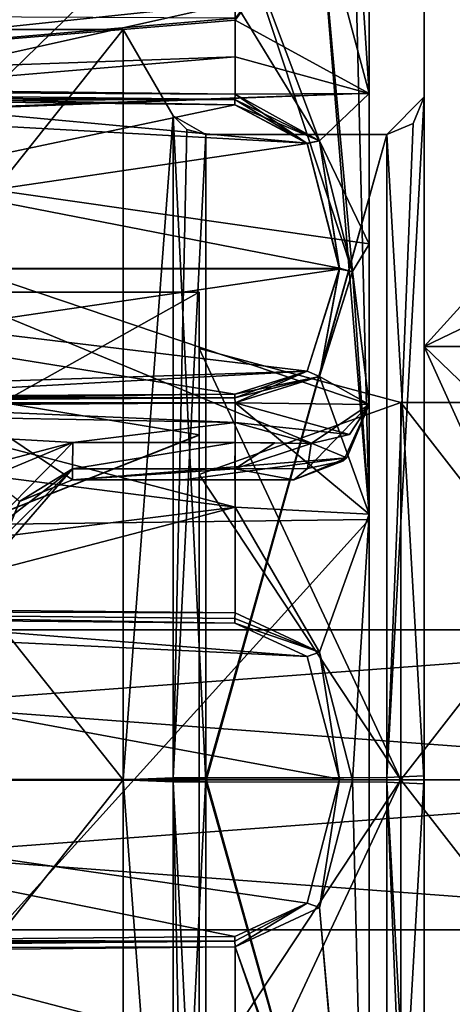
# Model space of a CAD drawing. Units: millimetres. Extents: x -29 to 58.5, y -14.2 to 14.2.
# Drawn here: x 48.7 to 51.6, y -1.5 to 5.1 of the extents above; entities that cross this region are included whole.
import ezdxf

# ---------------------------------------------------------------- set-up
doc = ezdxf.new("R2010")
doc.units = ezdxf.units.MM
doc.header["$LTSCALE"] = 65.185185
for name, color, linetype in [('1330', 7, 'CONTINUOUS'), ('1331', 7, 'CONTINUOUS'), ('1332', 7, 'CONTINUOUS'), ('1333', 7, 'CONTINUOUS'), ('1334', 7, 'CONTINUOUS'), ('1335', 7, 'CONTINUOUS'), ('1336', 7, 'CONTINUOUS'), ('1337', 7, 'CONTINUOUS'), ('1338', 7, 'CONTINUOUS'), ('1339', 7, 'CONTINUOUS'), ('1349', 7, 'CONTINUOUS'), ('1350', 7, 'CONTINUOUS'), ('1352', 7, 'CONTINUOUS'), ('1353', 7, 'CONTINUOUS'), ('1354', 7, 'CONTINUOUS'), ('1364', 7, 'CONTINUOUS'), ('1365', 7, 'CONTINUOUS'), ('1366', 7, 'CONTINUOUS'), ('1367', 7, 'CONTINUOUS'), ('1368', 7, 'CONTINUOUS'), ('1369', 7, 'CONTINUOUS'), ('1370', 7, 'CONTINUOUS'), ('1381', 7, 'CONTINUOUS'), ('1382', 7, 'CONTINUOUS'), ('15', 7, 'CONTINUOUS'), ('16', 7, 'CONTINUOUS'), ('17', 7, 'CONTINUOUS'), ('18', 7, 'CONTINUOUS'), ('19', 7, 'CONTINUOUS'), ('2', 7, 'CONTINUOUS'), ('20', 7, 'CONTINUOUS'), ('23', 7, 'CONTINUOUS'), ('3', 7, 'CONTINUOUS'), ('4', 7, 'CONTINUOUS'), ('5', 7, 'CONTINUOUS'), ('603', 7, 'CONTINUOUS'), ('604', 7, 'CONTINUOUS'), ('614', 7, 'CONTINUOUS'), ('615', 7, 'CONTINUOUS'), ('619', 7, 'CONTINUOUS'), ('620', 7, 'CONTINUOUS'), ('668', 7, 'CONTINUOUS'), ('669', 7, 'CONTINUOUS'), ('673', 7, 'CONTINUOUS'), ('674', 7, 'CONTINUOUS'), ('677', 7, 'CONTINUOUS'), ('678', 7, 'CONTINUOUS'), ('682', 7, 'CONTINUOUS'), ('683', 7, 'CONTINUOUS')]:
    doc.layers.add(name, color=color, linetype=linetype)

msp = doc.modelspace()

# ---------------------------------------------------------------- linework, layer by layer
at = {"layer": '1330', "linetype": 'Continuous'}
for points in [[(49.7209, 4.425), (49.7209, 0.0143, 4.425), (49.8124, 4.3335), (49.7209, 4.425)], [(49.8124, 4.3335), (49.7209, 0.0143, 4.425), (49.9374, 4.3), (49.8124, 4.3335)], [(49.9374, 4.3), (49.7209, 0.0143, 4.425), (49.9374, 0.0139, 4.3), (49.9374, 4.3)], [(49.7209, 0.0143, 4.425), (49.7209, -4.4249, 0.0287), (49.9374, 0.0139, 4.3), (49.7209, 0.0143, 4.425)], [(49.9374, 0.0139, 4.3), (49.7209, -4.4249, 0.0287), (49.9374, -4.2999, 0.0279), (49.9374, 0.0139, 4.3)]]:
    msp.add_3dface(points, dxfattribs=at)
at = {"layer": '1331', "linetype": 'Continuous'}
for points in [[(49.3889, 0, 5), (49.7209, 4.425), (49.3889, 5), (49.3889, 0, 5)], [(49.7209, 0.0143, 4.425), (49.7209, 4.425), (49.3889, 0, 5), (49.7209, 0.0143, 4.425)], [(49.7209, -4.4249, 0.0287), (49.7209, 0.0143, 4.425), (49.3889, 0, 5), (49.7209, -4.4249, 0.0287)], [(49.3889, -5), (49.7209, -4.4249, 0.0287), (49.3889, 0, 5), (49.3889, -5)]]:
    msp.add_3dface(points, dxfattribs=at)
at = {"layer": '1332', "linetype": 'Continuous'}
for points in [[(49.3889, 5), (49.7209, 4.425), (49.7209, 4.425, -0.0143), (49.3889, 5)], [(49.7209, 4.4249, -0.0287), (49.3889, 5), (49.7209, 4.425, -0.0143), (49.7209, 4.4249, -0.0287)], [(49.3889, 5), (49.7209, 4.4249, -0.0287), (49.3889, 0, -5), (49.3889, 5)], [(49.3889, 0, -5), (49.7209, 4.4249, -0.0287), (49.7209, -0.0143, -4.425), (49.3889, 0, -5)], [(49.7209, -4.425), (49.3889, -5), (49.3889, 0, -5), (49.7209, -4.425)], [(49.7209, -4.425), (49.3889, 0, -5), (49.7209, -0.0143, -4.425), (49.7209, -4.425)]]:
    msp.add_3dface(points, dxfattribs=at)
at = {"layer": '1333', "linetype": 'Continuous'}
for points in [[(49.7209, 4.425), (49.8124, 4.3335), (49.9374, 4.3, -0.0139), (49.7209, 4.425)], [(49.7209, 4.425, -0.0143), (49.7209, 4.425), (49.9374, 4.3, -0.0139), (49.7209, 4.425, -0.0143)], [(49.7209, 4.4249, -0.0287), (49.7209, 4.425, -0.0143), (49.9374, 4.2999, -0.0279), (49.7209, 4.4249, -0.0287)], [(49.9374, 4.2999, -0.0279), (49.7209, 4.425, -0.0143), (49.9374, 4.3, -0.0139), (49.9374, 4.2999, -0.0279)], [(49.7209, -0.0143, -4.425), (49.7209, 4.4249, -0.0287), (49.9374, -0.0139, -4.3), (49.7209, -0.0143, -4.425)], [(49.9374, -0.0139, -4.3), (49.7209, 4.4249, -0.0287), (49.9374, 4.2999, -0.0279), (49.9374, -0.0139, -4.3)], [(49.8124, 4.3335), (49.9374, 4.3), (49.9374, 4.3, -0.0139), (49.8124, 4.3335)], [(49.9374, -4.3), (49.7209, -0.0143, -4.425), (49.9374, -0.0139, -4.3), (49.9374, -4.3)], [(49.8124, -4.3335), (49.7209, -4.425), (49.7209, -0.0143, -4.425), (49.8124, -4.3335)], [(49.9374, -4.3), (49.8124, -4.3335), (49.7209, -0.0143, -4.425), (49.9374, -4.3)]]:
    msp.add_3dface(points, dxfattribs=at)
at = {"layer": '1334', "linetype": 'Continuous'}
for points in [[(49.9374, 4.3, -0.0139), (49.9374, 4.3), (51.1431, 4.3, -0.0151), (49.9374, 4.3, -0.0139)], [(51.1431, 4.3, -0.0151), (49.9374, 4.3), (51.1431, 4.3), (51.1431, 4.3, -0.0151)], [(49.9374, 4.2999, -0.0279), (49.9374, 4.3, -0.0139), (51.1431, 4.3, -0.0151), (49.9374, 4.2999, -0.0279)], [(51.1431, 4.2999, -0.0301), (49.9374, 4.2999, -0.0279), (51.1431, 4.3, -0.0151), (51.1431, 4.2999, -0.0301)], [(49.9374, -0.0139, -4.3), (49.9374, 4.2999, -0.0279), (51.1431, 4.2999, -0.0301), (49.9374, -0.0139, -4.3)], [(49.9374, -0.0139, -4.3), (51.1431, 4.2999, -0.0301), (51.1431, -0.0151, -4.3), (49.9374, -0.0139, -4.3)], [(49.9374, -4.3), (49.9374, -0.0139, -4.3), (51.1431, -4.3), (49.9374, -4.3)], [(51.1431, -4.3), (49.9374, -0.0139, -4.3), (51.1431, -0.0151, -4.3), (51.1431, -4.3)]]:
    msp.add_3dface(points, dxfattribs=at)
at = {"layer": '1335', "linetype": 'Continuous'}
for points in [[(51.1431, 4.3, -0.0151), (51.1431, 4.3), (51.3931, 4.55, -0.0159), (51.1431, 4.3, -0.0151)], [(51.3931, 4.5499, -0.0319), (51.1431, 4.3, -0.0151), (51.3931, 4.55, -0.0159), (51.3931, 4.5499, -0.0319)], [(51.3931, 4.55, -0.0159), (51.1431, 4.3), (51.3199, 4.3732), (51.3931, 4.55, -0.0159)], [(51.1431, 4.2999, -0.0301), (51.1431, 4.3, -0.0151), (51.3931, 4.5499, -0.0319), (51.1431, 4.2999, -0.0301)], [(51.3931, -0.0266, -4.5499), (51.1431, 4.2999, -0.0301), (51.3931, 4.5499, -0.0319), (51.3931, -0.0266, -4.5499)], [(51.3931, 4.55), (51.3931, 4.55, -0.0159), (51.3199, 4.3732), (51.3931, 4.55)], [(51.1431, -0.0151, -4.3), (51.1431, 4.2999, -0.0301), (51.3931, -0.0266, -4.5499), (51.1431, -0.0151, -4.3)], [(51.1431, -4.3), (51.1431, -0.0151, -4.3), (51.3199, -4.3732), (51.1431, -4.3)], [(51.3199, -4.3732), (51.1431, -0.0151, -4.3), (51.3931, -4.55), (51.3199, -4.3732)], [(51.3931, -4.55), (51.1431, -0.0151, -4.3), (51.3931, -0.0266, -4.5499), (51.3931, -4.55)]]:
    msp.add_3dface(points, dxfattribs=at)
at = {"layer": '1336', "linetype": 'Continuous'}
for points in [[(51.3931, 4.55), (51.3199, 4.3732), (51.1431, 0.0151, 4.3), (51.3931, 4.55)], [(51.3931, 4.55), (51.1431, 0.0151, 4.3), (51.3931, 0.0266, 4.5499), (51.3931, 4.55)], [(51.3199, 4.3732), (51.1431, 4.3), (51.1431, 0.0151, 4.3), (51.3199, 4.3732)], [(51.1431, 0.0151, 4.3), (51.1431, -4.2999, 0.0301), (51.3931, 0.0266, 4.5499), (51.1431, 0.0151, 4.3)], [(51.3931, 0.0266, 4.5499), (51.1431, -4.2999, 0.0301), (51.3931, -4.5499, 0.0319), (51.3931, 0.0266, 4.5499)]]:
    msp.add_3dface(points, dxfattribs=at)
at = {"layer": '1337', "linetype": 'Continuous'}
for points in [[(49.9374, 4.3), (49.9374, 0.0139, 4.3), (51.1431, 4.3), (49.9374, 4.3)], [(51.1431, 4.3), (49.9374, 0.0139, 4.3), (51.1431, 0.0151, 4.3), (51.1431, 4.3)], [(49.9374, 0.0139, 4.3), (51.1431, -4.2999, 0.0301), (51.1431, 0.0151, 4.3), (49.9374, 0.0139, 4.3)], [(49.9374, 0.0139, 4.3), (49.9374, -4.2999, 0.0279), (51.1431, -4.2999, 0.0301), (49.9374, 0.0139, 4.3)]]:
    msp.add_3dface(points, dxfattribs=at)
at = {"layer": '1338', "linetype": 'Continuous'}
for points in [[(51.3931, 4.5499, -0.0319), (51.3931, 4.55, -0.0159), (51.3931, 5.7735), (51.3931, 4.5499, -0.0319)], [(51.3931, 2.8868, -5), (51.3931, 4.5499, -0.0319), (51.3931, 5.7735), (51.3931, 2.8868, -5)], [(51.3931, 4.55, -0.0159), (51.3931, 4.55), (51.3931, 5.7735), (51.3931, 4.55, -0.0159)], [(51.3931, 5.7735), (51.3931, 4.55), (51.3931, 2.8868, 5), (51.3931, 5.7735)], [(51.3931, 4.55), (51.3931, 0.0266, 4.5499), (51.3931, 2.8868, 5), (51.3931, 4.55)], [(51.3931, -0.0266, -4.5499), (51.3931, 4.5499, -0.0319), (51.3931, 2.8868, -5), (51.3931, -0.0266, -4.5499)], [(51.3931, -0.0266, -4.5499), (51.3931, 2.8868, -5), (51.3931, -2.8868, -5), (51.3931, -0.0266, -4.5499)], [(51.3931, 2.8868, 5), (51.3931, 0.0266, 4.5499), (51.3931, -2.8868, 5), (51.3931, 2.8868, 5)], [(51.3931, 0.0266, 4.5499), (51.3931, -4.5499, 0.0319), (51.3931, -2.8868, 5), (51.3931, 0.0266, 4.5499)], [(51.3931, -4.55), (51.3931, -0.0266, -4.5499), (51.3931, -2.8868, -5), (51.3931, -4.55)]]:
    msp.add_3dface(points, dxfattribs=at)
at = {"layer": '1339', "linetype": 'Continuous'}
for points in [[(51.3931, 2.8868, -5), (51.3931, 5.7735), (54.0063, 2.8868, -5), (51.3931, 2.8868, -5)], [(51.3931, 5.7735), (54.0063, 5.7735), (54.3931, 4.3301, -2.5), (51.3931, 5.7735)], [(54.0063, 2.8868, -5), (51.3931, 5.7735), (54.3931, 4.3301, -2.5), (54.0063, 2.8868, -5)]]:
    msp.add_3dface(points, dxfattribs=at)
at = {"layer": '1349', "linetype": 'Continuous'}
for points in [[(51.3931, 2.8868, 5), (51.3931, -2.8868, 5), (54.0063, 2.8868, 5), (51.3931, 2.8868, 5)], [(51.3931, -2.8868, 5), (54.3931, 0, 5), (54.0063, 2.8868, 5), (51.3931, -2.8868, 5)], [(51.3931, -2.8868, 5), (54.0063, -2.8868, 5), (54.3931, 0, 5), (51.3931, -2.8868, 5)]]:
    msp.add_3dface(points, dxfattribs=at)
at = {"layer": '1350', "linetype": 'Continuous'}
for points in [[(51.3931, 5.7735), (51.3931, 2.8868, 5), (54.0063, 5.7735), (51.3931, 5.7735)], [(54.0063, 5.7735), (51.3931, 2.8868, 5), (54.3931, 4.3301, 2.5), (54.0063, 5.7735)], [(51.3931, 2.8868, 5), (54.0063, 2.8868, 5), (54.3931, 4.3301, 2.5), (51.3931, 2.8868, 5)]]:
    msp.add_3dface(points, dxfattribs=at)
at = {"layer": '1352', "linetype": 'Continuous'}
for points in [[(51.3931, -2.8868, -5), (51.3931, 2.8868, -5), (54.0063, -2.8868, -5), (51.3931, -2.8868, -5)], [(51.3931, 2.8868, -5), (54.0063, 2.8868, -5), (54.3931, 0, -5), (51.3931, 2.8868, -5)], [(51.3931, 2.8868, -5), (54.3931, 0, -5), (54.0063, -2.8868, -5), (51.3931, 2.8868, -5)]]:
    msp.add_3dface(points, dxfattribs=at)
at = {"layer": '1353', "linetype": 'Continuous'}
for points in [[(49.3889, 5), (49.3889, 0, -5), (45.4127, 5), (49.3889, 5)], [(45.4127, 5), (49.3889, 0, -5), (45.4127, 0, -5), (45.4127, 5)], [(49.3889, 0, -5), (49.3889, -5), (45.4127, 0, -5), (49.3889, 0, -5)], [(45.4127, 0, -5), (49.3889, -5), (45.4127, -5), (45.4127, 0, -5)]]:
    msp.add_3dface(points, dxfattribs=at)
at = {"layer": '1354', "linetype": 'Continuous'}
for points in [[(49.3889, 0, 5), (49.3889, 5), (45.4127, 0, 5), (49.3889, 0, 5)], [(49.3889, 5), (45.4127, 5), (45.4127, 0, 5), (49.3889, 5)], [(49.3889, -5), (49.3889, 0, 5), (45.4127, -5), (49.3889, -5)], [(45.4127, -5), (49.3889, 0, 5), (45.4127, 0, 5), (45.4127, -5)]]:
    msp.add_3dface(points, dxfattribs=at)
at = {"layer": '1364', "linetype": 'Continuous'}
for points in [[(44.0945, 0, 3.25), (44.0945, 3.25), (49.8931, 2.2984, 2.2975), (44.0945, 0, 3.25)], [(49.8931, 2.2984, 2.2975), (44.0945, 3.25), (49.8931, 3.25), (49.8931, 2.2984, 2.2975)], [(49.8931, -0.005, 3.25), (44.0945, 0, 3.25), (49.8931, 2.2984, 2.2975), (49.8931, -0.005, 3.25)], [(44.0945, -3.25), (44.0945, 0, 3.25), (49.8931, -3.25), (44.0945, -3.25)], [(49.8931, -3.25), (44.0945, 0, 3.25), (49.8931, -2.2971, 2.2988), (49.8931, -3.25)], [(49.8931, -2.2971, 2.2988), (44.0945, 0, 3.25), (49.8931, -0.005, 3.25), (49.8931, -2.2971, 2.2988)]]:
    msp.add_3dface(points, dxfattribs=at)
at = {"layer": '1365', "linetype": 'Continuous'}
for points in [[(44.0945, 3.25), (44.0945, 0, -3.25), (49.8931, 3.25), (44.0945, 3.25)], [(49.8931, 3.25), (44.0945, 0, -3.25), (49.8931, 2.2971, -2.2988), (49.8931, 3.25)], [(49.8931, 2.2971, -2.2988), (44.0945, 0, -3.25), (49.8931, 0.005, -3.25), (49.8931, 2.2971, -2.2988)], [(49.8931, 0.005, -3.25), (44.0945, 0, -3.25), (49.8931, -2.2984, -2.2975), (49.8931, 0.005, -3.25)], [(44.0945, 0, -3.25), (44.0945, -3.25), (49.8931, -2.2984, -2.2975), (44.0945, 0, -3.25)]]:
    msp.add_3dface(points, dxfattribs=at)
at = {"layer": '1366', "linetype": 'Continuous'}
for points in [[(49.8931, 2.2984, 2.2975), (49.8931, 3.25), (49.8931, 2.875), (49.8931, 2.2984, 2.2975)], [(49.8931, 3.25), (49.8931, 2.2971, -2.2988), (49.8931, 2.875), (49.8931, 3.25)], [(49.8931, 0.0034, 2.875), (49.8931, 2.2984, 2.2975), (49.8931, 2.875), (49.8931, 0.0034, 2.875)], [(49.8931, 2.875), (49.8931, 2.2971, -2.2988), (49.8931, 2.0335, -2.0322), (49.8931, 2.875)], [(49.8931, -0.005, 3.25), (49.8931, 2.2984, 2.2975), (49.8931, 0.0034, 2.875), (49.8931, -0.005, 3.25)], [(49.8931, 2.2971, -2.2988), (49.8931, 0.005, -3.25), (49.8931, 2.0335, -2.0322), (49.8931, 2.2971, -2.2988)], [(49.8931, 2.0335, -2.0322), (49.8931, 0.005, -3.25), (49.8931, -0.0034, -2.875), (49.8931, 2.0335, -2.0322)], [(49.8931, 0.005, -3.25), (49.8931, -2.2984, -2.2975), (49.8931, -0.0034, -2.875), (49.8931, 0.005, -3.25)], [(49.8931, -2.0335, 2.0322), (49.8931, -0.005, 3.25), (49.8931, 0.0034, 2.875), (49.8931, -2.0335, 2.0322)], [(49.8931, -2.2984, -2.2975), (49.8931, -2.875), (49.8931, -0.0034, -2.875), (49.8931, -2.2984, -2.2975)], [(49.8931, -2.2971, 2.2988), (49.8931, -0.005, 3.25), (49.8931, -2.0335, 2.0322), (49.8931, -2.2971, 2.2988)]]:
    msp.add_3dface(points, dxfattribs=at)
at = {"layer": '1367', "linetype": 'Continuous'}
for points in [[(49.8931, 0.0034, 2.875), (49.8931, 2.875), (51.2366, 0, 2.515), (49.8931, 0.0034, 2.875)], [(51.2366, 0, 2.515), (49.8931, 2.875), (51.2366, 2.515), (51.2366, 0, 2.515)], [(49.8931, -2.0335, 2.0322), (49.8931, 0.0034, 2.875), (51.2366, 0, 2.515), (49.8931, -2.0335, 2.0322)], [(51.2366, -2.515), (49.8931, -2.0335, 2.0322), (51.2366, 0, 2.515), (51.2366, -2.515)]]:
    msp.add_3dface(points, dxfattribs=at)
at = {"layer": '1368', "linetype": 'Continuous'}
for points in [[(49.8931, 2.875), (49.8931, 2.0335, -2.0322), (51.2366, 2.515), (49.8931, 2.875)], [(51.2366, 2.515), (49.8931, 2.0335, -2.0322), (51.2366, 0, -2.515), (51.2366, 2.515)], [(49.8931, 2.0335, -2.0322), (49.8931, -0.0034, -2.875), (51.2366, 0, -2.515), (49.8931, 2.0335, -2.0322)], [(49.8931, -0.0034, -2.875), (49.8931, -2.875), (51.2366, 0, -2.515), (49.8931, -0.0034, -2.875)], [(49.8931, -2.875), (51.2366, -2.515), (51.2366, 0, -2.515), (49.8931, -2.875)]]:
    msp.add_3dface(points, dxfattribs=at)
at = {"layer": '1369', "linetype": 'Continuous'}
for points in [[(51.2366, 2.515), (51.2366, 0, -2.515), (53.1931, 2.515), (51.2366, 2.515)], [(53.1931, 2.515), (51.2366, 0, -2.515), (53.1931, 0, -2.515), (53.1931, 2.515)], [(51.2366, 0, -2.515), (51.2366, -2.515), (53.1931, 0, -2.515), (51.2366, 0, -2.515)], [(53.1931, 0, -2.515), (51.2366, -2.515), (53.1931, -2.515), (53.1931, 0, -2.515)]]:
    msp.add_3dface(points, dxfattribs=at)
at = {"layer": '1370', "linetype": 'Continuous'}
for points in [[(51.2366, 0, 2.515), (51.2366, 2.515), (53.1931, 0, 2.515), (51.2366, 0, 2.515)], [(51.2366, 2.515), (53.1931, 2.515), (53.1931, 0, 2.515), (51.2366, 2.515)], [(51.2366, -2.515), (51.2366, 0, 2.515), (53.1931, -2.515), (51.2366, -2.515)], [(53.1931, -2.515), (51.2366, 0, 2.515), (53.1931, 0, 2.515), (53.1931, -2.515)]]:
    msp.add_3dface(points, dxfattribs=at)
at = {"layer": '1381', "color": 9, "linetype": 'Continuous', "true_color": 0xc9c9c9}
for points in [[(54.5819, -0.0022, 1), (54.5819, 1), (41.2127, 0, 1), (54.5819, -0.0022, 1)], [(41.2127, 0, 1), (54.5819, 1), (41.2127, 1), (41.2127, 0, 1)], [(41.2127, -1), (54.5819, -0.0022, 1), (41.2127, 0, 1), (41.2127, -1)], [(54.5819, -1), (54.5819, -0.0022, 1), (41.2127, -1), (54.5819, -1)]]:
    msp.add_3dface(points, dxfattribs=at)
at = {"layer": '1382', "color": 9, "linetype": 'Continuous', "true_color": 0xc9c9c9}
for points in [[(54.5819, 1), (54.5819, 0.0022, -1), (41.2127, 1), (54.5819, 1)], [(41.2127, 1), (54.5819, 0.0022, -1), (41.2127, 0, -1), (41.2127, 1)], [(54.5819, 0.0022, -1), (54.5819, -1), (41.2127, 0, -1), (54.5819, 0.0022, -1)], [(54.5819, -1), (41.2127, -1), (41.2127, 0, -1), (54.5819, -1)]]:
    msp.add_3dface(points, dxfattribs=at)
at = {"layer": '15', "linetype": 'Continuous'}
for points in [[(49.0517, 2.2482, 9.0517), (48.5623, 2.0441, 9.1043), (48.3517, 1.5328, 9.206), (49.0517, 2.2482, 9.0517)], [(49.0517, 2.2482, 9.0517), (48.3517, 1.5328, 9.206), (49.0514, 2.0727, 9.0118), (49.0517, 2.2482, 9.0517)], [(48.3517, 1.5328, 9.206), (48.4944, 1.5227, 9.1453), (49.0514, 2.0727, 9.0118), (48.3517, 1.5328, 9.206)], [(48.4944, 1.5227, 9.1453), (48.55, 1.5, 9.0088), (49.0514, 2.0727, 9.0118), (48.4944, 1.5227, 9.1453)], [(49.0514, 2.0727, 9.0118), (48.55, 1.5, 9.0088), (48.6995, 1.8566, 8.9094), (49.0514, 2.0727, 9.0118)], [(49.05, 2, 8.8576), (49.0514, 2.0727, 9.0118), (48.6995, 1.8566, 8.9094), (49.05, 2, 8.8576)]]:
    msp.add_3dface(points, dxfattribs=at)
at = {"layer": '16', "linetype": 'Continuous'}
for points in [[(50.1329, 2.2482, 9.0419), (49.0517, 2.2482, 9.0517), (49.0514, 2.0727, 9.0118), (50.1329, 2.2482, 9.0419)], [(50.1329, 2.2482, 9.0419), (49.0514, 2.0727, 9.0118), (50.1325, 2.0727, 9.0021), (50.1329, 2.2482, 9.0419)], [(49.0514, 2.0727, 9.0118), (49.05, 2, 8.8576), (50.1325, 2.0727, 9.0021), (49.0514, 2.0727, 9.0118)], [(50.1325, 2.0727, 9.0021), (49.05, 2, 8.8576), (50.1311, 2, 8.8478), (50.1325, 2.0727, 9.0021)]]:
    msp.add_3dface(points, dxfattribs=at)
at = {"layer": '17', "linetype": 'Continuous'}
for points in [[(50.3979, 2.2462, 8.9988), (50.1329, 2.2482, 9.0419), (50.1325, 2.0727, 9.0021), (50.3979, 2.2462, 8.9988)], [(50.6393, 2.2402, 8.8776), (50.3979, 2.2462, 8.9988), (50.1325, 2.0727, 9.0021), (50.6393, 2.2402, 8.8776)], [(50.6393, 2.2402, 8.8776), (50.1325, 2.0727, 9.0021), (50.6154, 2.0736, 8.8443), (50.6393, 2.2402, 8.8776)], [(50.1325, 2.0727, 9.0021), (50.1311, 2, 8.8478), (50.525, 2, 8.7184), (50.1325, 2.0727, 9.0021)], [(50.6154, 2.0736, 8.8443), (50.1325, 2.0727, 9.0021), (50.525, 2, 8.7184), (50.6154, 2.0736, 8.8443)], [(50.525, 2, 8.7184), (50.1311, 2, 8.8478), (50.3371, 2, 8.8139), (50.525, 2, 8.7184)]]:
    msp.add_3dface(points, dxfattribs=at)
at = {"layer": '18', "linetype": 'Continuous'}
for points in [[(51.025, 2.5, 8.0374), (50.6393, 2.2402, 8.8776), (50.6154, 2.0736, 8.8443), (51.025, 2.5, 8.0374)], [(51.025, 2.5, 8.0374), (50.6154, 2.0736, 8.8443), (50.8551, 2.1245, 8.4813), (51.025, 2.5, 8.0374)], [(51.025, 2.5, 8.0374), (50.8946, 2.302, 8.5805), (50.6393, 2.2402, 8.8776), (51.025, 2.5, 8.0374)], [(50.6154, 2.0736, 8.8443), (50.525, 2, 8.7184), (50.8551, 2.1245, 8.4813), (50.6154, 2.0736, 8.8443)]]:
    msp.add_3dface(points, dxfattribs=at)
at = {"layer": '19', "linetype": 'Continuous'}
for points in [[(51.025, 2.5, 8.0194), (51.025, 2.5, 8.0374), (50.8551, 2.1245, 8.4813), (51.025, 2.5, 8.0194)], [(51.025, 2.5, 8.0194), (50.8551, 2.1245, 8.4813), (50.8777, 2.1456, 8.1107), (51.025, 2.5, 8.0194)], [(50.8551, 2.1245, 8.4813), (50.525, 2, 8.7184), (50.8777, 2.1456, 8.1107), (50.8551, 2.1245, 8.4813)], [(50.8777, 2.1456, 8.1107), (50.525, 2, 8.7184), (50.525, 2, 8.1224), (50.8777, 2.1456, 8.1107)]]:
    msp.add_3dface(points, dxfattribs=at)
at = {"layer": '2', "linetype": 'Continuous'}
for points in [[(50.1329, 5.1764, -7.747), (44.9509, 4.632, -8.1357), (44.9509, 5.7441, -7.3933), (50.1329, 5.1764, -7.747)], [(47.5413, 4.6002, -8.1284), (44.9509, 4.632, -8.1357), (50.1329, 5.1764, -7.747), (47.5413, 4.6002, -8.1284)], [(50.1329, 4.5683, -8.1212), (47.5413, 4.6002, -8.1284), (50.1329, 5.1764, -7.747), (50.1329, 4.5683, -8.1212)], [(47.5413, 2.4949, -9.0005), (50.1329, 1.8177, -9.1382), (44.9509, 2.4776, -9.0287), (47.5413, 2.4949, -9.0005)], [(50.1329, 2.5121, -8.9722), (50.1329, 1.8177, -9.1382), (47.5413, 2.4949, -9.0005), (50.1329, 2.5121, -8.9722)], [(50.1329, 1.8177, -9.1382), (44.9509, 1.166, -9.289), (44.9509, 2.4776, -9.0287), (50.1329, 1.8177, -9.1382)], [(47.5413, 1.1394, -9.2701), (44.9509, 1.166, -9.289), (50.1329, 1.8177, -9.1382), (47.5413, 1.1394, -9.2701)], [(50.1329, 1.1127, -9.2511), (47.5413, 1.1394, -9.2701), (50.1329, 1.8177, -9.1382), (50.1329, 1.1127, -9.2511)], [(50.1329, -1.1127, -9.2511), (50.1329, -1.8177, -9.1382), (47.5413, -1.1394, -9.2701), (50.1329, -1.1127, -9.2511)], [(47.5413, -1.1394, -9.2701), (50.1329, -1.8177, -9.1382), (44.9509, -1.166, -9.289), (47.5413, -1.1394, -9.2701)], [(50.1329, -1.8177, -9.1382), (44.9509, -2.4776, -9.0287), (44.9509, -1.166, -9.289), (50.1329, -1.8177, -9.1382)]]:
    msp.add_3dface(points, dxfattribs=at)
at = {"layer": '20', "linetype": 'Continuous'}
for points in [[(51.025, 4.575, 7.0448), (51.025, 3.5709, 7.6032), (45.5151, 4.3651, 6.7217), (51.025, 4.575, 7.0448)], [(51.025, 3.5709, 7.6032), (51.025, 2.5, 8.0194), (45.5151, 4.3651, 6.7217), (51.025, 3.5709, 7.6032)], [(51.025, 2.5, 8.0194), (50.8777, 2.1456, 8.1107), (45.5151, 4.3651, 6.7217), (51.025, 2.5, 8.0194)], [(50.8777, 2.1456, 8.1107), (49.05, 2, 8.0162), (45.5151, 4.3651, 6.7217), (50.8777, 2.1456, 8.1107)], [(49.05, 2, 8.0162), (48.6984, 1.8555, 8.0256), (45.5151, 4.3651, 6.7217), (49.05, 2, 8.0162)], [(49.05, 2, 8.0162), (50.8777, 2.1456, 8.1107), (49.7875, 2, 8.0693), (49.05, 2, 8.0162)], [(50.525, 2, 8.1224), (49.7875, 2, 8.0693), (50.8777, 2.1456, 8.1107), (50.525, 2, 8.1224)]]:
    msp.add_3dface(points, dxfattribs=at)
at = {"layer": '23', "linetype": 'Continuous'}
for points in [[(51.025, 8.2176, 1.74), (51.025, 4.575, 7.0448), (45.5151, 4.3783, 6.7131), (51.025, 8.2176, 1.74)], [(51.025, 8.2176, 1.74), (45.5151, 4.3783, 6.7131), (45.5151, 7.842, 1.6548), (51.025, 8.2176, 1.74)], [(51.025, 1.7343, -8.2187), (51.025, 7.0456, -4.5734), (45.5151, 1.6625, -7.8404), (51.025, 1.7343, -8.2187)], [(51.025, 7.0456, -4.5734), (45.5151, 6.7174, -4.3717), (45.5151, 1.6625, -7.8404), (51.025, 7.0456, -4.5734)], [(51.025, 4.575, 7.0448), (45.5151, 4.3651, 6.7217), (45.5151, 4.3783, 6.7131), (51.025, 4.575, 7.0448)], [(51.025, -4.575, -7.0448), (51.025, 1.7343, -8.2187), (45.5151, -4.3651, -6.7217), (51.025, -4.575, -7.0448)], [(45.5151, -4.3651, -6.7217), (51.025, 1.7343, -8.2187), (45.5151, 1.6625, -7.8404), (45.5151, -4.3651, -6.7217)]]:
    msp.add_3dface(points, dxfattribs=at)
at = {"layer": '3', "linetype": 'Continuous'}
for points in [[(50.1329, 5.0745, 7.8141), (40.65, 5.1196, 7.8835), (44.9509, 4.632, 8.1357), (50.1329, 5.0745, 7.8141)], [(50.1329, 5.0622, 7.8221), (50.1329, 5.0745, 7.8141), (44.9509, 4.632, 8.1357), (50.1329, 5.0622, 7.8221)], [(50.1329, 4.8174, 7.9752), (50.1329, 5.0622, 7.8221), (44.9509, 4.632, 8.1357), (50.1329, 4.8174, 7.9752)], [(47.5413, 4.6002, 8.1284), (50.1329, 4.8174, 7.9752), (44.9509, 4.632, 8.1357), (47.5413, 4.6002, 8.1284)], [(50.1329, 4.5683, 8.1212), (50.1329, 4.8174, 7.9752), (47.5413, 4.6002, 8.1284), (50.1329, 4.5683, 8.1212)], [(47.5413, 2.4949, 9.0005), (44.9509, 2.4776, 9.0287), (50.1329, 2.3804, 9.008), (47.5413, 2.4949, 9.0005)], [(50.1329, 2.5121, 8.9722), (47.5413, 2.4949, 9.0005), (50.1329, 2.3804, 9.008), (50.1329, 2.5121, 8.9722)], [(50.1329, 2.3804, 9.008), (44.9509, 2.4776, 9.0287), (49.0517, 2.2482, 9.0517), (50.1329, 2.3804, 9.008)], [(49.0517, 2.2482, 9.0517), (44.9509, 2.4776, 9.0287), (44.9509, 1.1661, 9.2892), (49.0517, 2.2482, 9.0517)], [(50.1329, 2.2482, 9.0419), (50.1329, 2.3804, 9.008), (49.0517, 2.2482, 9.0517), (50.1329, 2.2482, 9.0419)], [(48.5623, 2.0441, 9.1043), (49.0517, 2.2482, 9.0517), (44.9509, 1.1661, 9.2892), (48.5623, 2.0441, 9.1043)]]:
    msp.add_3dface(points, dxfattribs=at)
at = {"layer": '4', "linetype": 'Continuous'}
for points in [[(51.025, 4.5732, 7.0666), (51.025, 8.2277, 1.7751), (50.9153, 6.2573, 6.2555), (51.025, 4.5732, 7.0666)], [(51.025, 7.0654, -4.5746), (51.025, 1.7694, -8.229), (50.9153, 6.2555, -6.2573), (51.025, 7.0654, -4.5746)], [(50.9153, 6.2555, -6.2573), (51.025, 1.7694, -8.229), (50.6948, 5.8154, -7.0175), (50.9153, 6.2555, -6.2573)], [(50.6949, 5.8154, 7.0173), (51.025, 4.5732, 7.0666), (50.9153, 6.2573, 6.2555), (50.6949, 5.8154, 7.0173)], [(50.1329, 5.7544, -7.3279), (50.6948, 5.8154, -7.0175), (50.9153, 3.3847, -8.1748), (50.1329, 5.7544, -7.3279)], [(50.1329, 5.0745, 7.8141), (50.1329, 5.0622, 7.8221), (50.6949, 5.8154, 7.0173), (50.1329, 5.0745, 7.8141)], [(50.1329, 5.0622, 7.8221), (51.025, 4.5732, 7.0666), (50.6949, 5.8154, 7.0173), (50.1329, 5.0622, 7.8221)], [(50.6948, 5.8154, -7.0175), (51.025, 1.7694, -8.229), (50.9153, 3.3847, -8.1748), (50.6948, 5.8154, -7.0175)], [(50.1329, 5.1764, -7.747), (50.1329, 5.7544, -7.3279), (50.6949, 4.2577, -8.0582), (50.1329, 5.1764, -7.747)], [(50.6949, 4.2577, -8.0582), (50.1329, 5.7544, -7.3279), (50.9153, 3.3847, -8.1748), (50.6949, 4.2577, -8.0582)], [(50.1329, 4.5683, -8.1212), (50.1329, 5.1764, -7.747), (50.6949, 4.2577, -8.0582), (50.1329, 4.5683, -8.1212)], [(50.1329, 5.0622, 7.8221), (50.1329, 4.8174, 7.9752), (51.025, 4.5732, 7.0666), (50.1329, 5.0622, 7.8221)], [(50.1329, 4.8174, 7.9752), (50.1329, 4.5683, 8.1212), (51.025, 4.5732, 7.0666), (50.1329, 4.8174, 7.9752)], [(51.025, 4.5732, 7.0666), (50.1329, 4.5683, 8.1212), (50.6948, 4.2579, 8.0582), (51.025, 4.5732, 7.0666)], [(51.025, 3.5698, 7.6228), (51.025, 4.5732, 7.0666), (50.6948, 4.2579, 8.0582), (51.025, 3.5698, 7.6228)], [(50.9153, 3.3871, 8.1738), (51.025, 3.5698, 7.6228), (50.6948, 4.2579, 8.0582), (50.9153, 3.3871, 8.1738)], [(51.025, 2.5, 8.0374), (51.025, 3.5698, 7.6228), (50.9153, 3.3871, 8.1738), (51.025, 2.5, 8.0374)], [(50.9153, 3.3847, -8.1748), (51.025, 1.7694, -8.229), (50.6948, 2.6872, -8.7088), (50.9153, 3.3847, -8.1748)], [(50.6949, 2.6874, 8.7086), (51.025, 2.5, 8.0374), (50.9153, 3.3871, 8.1738), (50.6949, 2.6874, 8.7086)], [(50.1329, 2.5121, 8.9722), (51.025, 2.5, 8.0374), (50.6949, 2.6874, 8.7086), (50.1329, 2.5121, 8.9722)], [(51.025, 1.7694, -8.229), (50.1329, 2.5121, -8.9722), (50.6948, 2.6872, -8.7088), (51.025, 1.7694, -8.229)], [(50.1329, 1.8177, -9.1382), (50.1329, 2.5121, -8.9722), (51.025, 1.7694, -8.229), (50.1329, 1.8177, -9.1382)], [(50.1329, 2.5121, 8.9722), (50.1329, 2.3804, 9.008), (50.8946, 2.302, 8.5805), (50.1329, 2.5121, 8.9722)], [(51.025, 2.5, 8.0374), (50.1329, 2.5121, 8.9722), (50.8946, 2.302, 8.5805), (51.025, 2.5, 8.0374)], [(50.1329, 2.3804, 9.008), (50.1329, 2.2482, 9.0419), (50.6393, 2.2402, 8.8776), (50.1329, 2.3804, 9.008)], [(50.8946, 2.302, 8.5805), (50.1329, 2.3804, 9.008), (50.6393, 2.2402, 8.8776), (50.8946, 2.302, 8.5805)], [(50.6393, 2.2402, 8.8776), (50.1329, 2.2482, 9.0419), (50.3979, 2.2462, 8.9988), (50.6393, 2.2402, 8.8776)], [(50.1329, 1.1127, -9.2511), (50.1329, 1.8177, -9.1382), (50.6949, 0.8498, -9.0741), (50.1329, 1.1127, -9.2511)], [(50.1329, 1.8177, -9.1382), (51.025, 1.7694, -8.229), (50.6949, 0.8498, -9.0741), (50.1329, 1.8177, -9.1382)], [(50.6949, 0.8498, -9.0741), (51.025, 1.7694, -8.229), (50.9153, -0.0013, -8.8478), (50.6949, 0.8498, -9.0741)], [(51.025, 1.7694, -8.229), (51.025, -4.5732, -7.0666), (50.9153, -0.0013, -8.8478), (51.025, 1.7694, -8.229)], [(50.9153, -0.0013, -8.8478), (51.025, -4.5732, -7.0666), (50.6948, -0.85, -9.0742), (50.9153, -0.0013, -8.8478)], [(50.1329, -1.1127, -9.2511), (50.6948, -0.85, -9.0742), (50.9153, -3.3871, -8.1738), (50.1329, -1.1127, -9.2511)], [(50.6948, -0.85, -9.0742), (51.025, -4.5732, -7.0666), (50.9153, -3.3871, -8.1738), (50.6948, -0.85, -9.0742)], [(50.1329, -1.8177, -9.1382), (50.1329, -1.1127, -9.2511), (50.6949, -2.6874, -8.7086), (50.1329, -1.8177, -9.1382)], [(50.6949, -2.6874, -8.7086), (50.1329, -1.1127, -9.2511), (50.9153, -3.3871, -8.1738), (50.6949, -2.6874, -8.7086)]]:
    msp.add_3dface(points, dxfattribs=at)
at = {"layer": '5', "linetype": 'Continuous'}
for points in [[(51.025, 8.2277, 1.7751), (51.025, 4.5732, 7.0666), (51.025, 4.575, 7.0448), (51.025, 8.2277, 1.7751)], [(51.025, 8.2176, 1.74), (51.025, 8.2277, 1.7751), (51.025, 4.575, 7.0448), (51.025, 8.2176, 1.74)], [(51.025, 1.7694, -8.229), (51.025, 7.0654, -4.5746), (51.025, 7.0456, -4.5734), (51.025, 1.7694, -8.229)], [(51.025, 1.7343, -8.2187), (51.025, 1.7694, -8.229), (51.025, 7.0456, -4.5734), (51.025, 1.7343, -8.2187)], [(51.025, 4.575, 7.0448), (51.025, 4.5732, 7.0666), (51.025, 3.5709, 7.6032), (51.025, 4.575, 7.0448)], [(51.025, 4.5732, 7.0666), (51.025, 3.5698, 7.6228), (51.025, 3.5709, 7.6032), (51.025, 4.5732, 7.0666)], [(51.025, 3.5709, 7.6032), (51.025, 3.5698, 7.6228), (51.025, 2.5, 8.0194), (51.025, 3.5709, 7.6032)], [(51.025, 3.5698, 7.6228), (51.025, 2.5, 8.0374), (51.025, 2.5, 8.0194), (51.025, 3.5698, 7.6228)], [(51.025, -4.5732, -7.0666), (51.025, 1.7694, -8.229), (51.025, 1.7343, -8.2187), (51.025, -4.5732, -7.0666)], [(51.025, -4.575, -7.0448), (51.025, -4.5732, -7.0666), (51.025, 1.7343, -8.2187), (51.025, -4.575, -7.0448)]]:
    msp.add_3dface(points, dxfattribs=at)
at = {"layer": '603', "linetype": 'Continuous'}
for points in [[(48.6995, 1.8566, 8.9094), (48.6984, 1.8555, 8.0256), (49.05, 2, 8.0162), (48.6995, 1.8566, 8.9094)], [(49.05, 2, 8.8576), (48.6995, 1.8566, 8.9094), (49.05, 2, 8.0162), (49.05, 2, 8.8576)], [(48.6995, 1.8566, 8.9094), (48.55, 1.5, 9.0088), (48.6984, 1.8555, 8.0256), (48.6995, 1.8566, 8.9094)]]:
    msp.add_3dface(points, dxfattribs=at)
at = {"layer": '604', "linetype": 'Continuous'}
for points in [[(50.1311, 2, 8.8478), (49.05, 2, 8.8576), (49.7875, 2, 8.0693), (50.1311, 2, 8.8478)], [(49.05, 2, 8.8576), (49.05, 2, 8.0162), (49.7875, 2, 8.0693), (49.05, 2, 8.8576)], [(50.525, 2, 8.1224), (50.1311, 2, 8.8478), (49.7875, 2, 8.0693), (50.525, 2, 8.1224)], [(50.3371, 2, 8.8139), (50.1311, 2, 8.8478), (50.525, 2, 8.1224), (50.3371, 2, 8.8139)], [(50.525, 2, 8.7184), (50.3371, 2, 8.8139), (50.525, 2, 8.1224), (50.525, 2, 8.7184)]]:
    msp.add_3dface(points, dxfattribs=at)
at = {"layer": '614', "linetype": 'Continuous'}
for points in [[(50.132, 4.4968, 8.1303), (50.6131, 4.2409, 8.0915), (50.1324, 4.5332, 8.1325), (50.132, 4.4968, 8.1303)], [(50.6131, 4.2409, 8.0915), (50.1329, 4.5683, 8.1212), (50.1324, 4.5332, 8.1325), (50.6131, 4.2409, 8.0915)], [(50.6948, 4.2579, 8.0582), (50.1329, 4.5683, 8.1212), (50.6131, 4.2409, 8.0915), (50.6948, 4.2579, 8.0582)], [(50.8275, 3.4024, 8.224), (50.6948, 4.2579, 8.0582), (50.6131, 4.2409, 8.0915), (50.8275, 3.4024, 8.224)], [(50.9153, 3.3871, 8.1738), (50.6948, 4.2579, 8.0582), (50.8275, 3.4024, 8.224), (50.9153, 3.3871, 8.1738)], [(50.6122, 2.722, 8.7212), (50.6949, 2.6874, 8.7086), (50.8275, 3.4024, 8.224), (50.6122, 2.722, 8.7212)], [(50.6949, 2.6874, 8.7086), (50.9153, 3.3871, 8.1738), (50.8275, 3.4024, 8.224), (50.6949, 2.6874, 8.7086)], [(50.132, 2.5699, 8.929), (50.6949, 2.6874, 8.7086), (50.6122, 2.722, 8.7212), (50.132, 2.5699, 8.929)], [(50.1325, 2.5447, 8.9561), (50.6949, 2.6874, 8.7086), (50.132, 2.5699, 8.929), (50.1325, 2.5447, 8.9561)], [(50.1329, 2.5121, 8.9722), (50.6949, 2.6874, 8.7086), (50.1325, 2.5447, 8.9561), (50.1329, 2.5121, 8.9722)]]:
    msp.add_3dface(points, dxfattribs=at)
at = {"layer": '615', "linetype": 'Continuous'}
for points in [[(50.1325, 2.5447, 8.9561), (50.132, 2.5699, 8.929), (44.9505, 2.5127, 9.0111), (50.1325, 2.5447, 8.9561)], [(44.9505, 2.5127, 9.0111), (50.132, 2.5699, 8.929), (47.541, 2.5535, 8.9556), (44.9505, 2.5127, 9.0111)], [(50.1329, 2.5121, 8.9722), (50.1325, 2.5447, 8.9561), (44.9505, 2.5127, 9.0111), (50.1329, 2.5121, 8.9722)], [(50.1329, 2.5121, 8.9722), (44.9505, 2.5127, 9.0111), (47.5413, 2.4949, 9.0005), (50.1329, 2.5121, 8.9722)]]:
    msp.add_3dface(points, dxfattribs=at)
at = {"layer": '619', "linetype": 'Continuous'}
for points in [[(50.1324, 4.5332, 8.1325), (44.9505, 4.5951, 8.1486), (44.95, 4.557, 8.1465), (50.1324, 4.5332, 8.1325)], [(50.1329, 4.5683, 8.1212), (47.5413, 4.6002, 8.1284), (44.9505, 4.5951, 8.1486), (50.1329, 4.5683, 8.1212)], [(50.1324, 4.5332, 8.1325), (50.1329, 4.5683, 8.1212), (44.9505, 4.5951, 8.1486), (50.1324, 4.5332, 8.1325)], [(50.1324, 4.5332, 8.1325), (44.95, 4.557, 8.1465), (47.541, 4.5269, 8.1382), (50.1324, 4.5332, 8.1325)], [(50.132, 4.4968, 8.1303), (50.1324, 4.5332, 8.1325), (47.541, 4.5269, 8.1382), (50.132, 4.4968, 8.1303)]]:
    msp.add_3dface(points, dxfattribs=at)
at = {"layer": '620', "linetype": 'Continuous'}
for points in [[(50.132, 4.4968, 8.1303), (47.541, 4.5269, 8.1382), (44.95, 3.4059, 8.2225), (50.132, 4.4968, 8.1303)], [(50.6131, 4.2409, 8.0915), (50.132, 4.4968, 8.1303), (44.95, 3.4059, 8.2225), (50.6131, 4.2409, 8.0915)], [(50.8275, 3.4024, 8.224), (50.6131, 4.2409, 8.0915), (44.95, 3.4059, 8.2225), (50.8275, 3.4024, 8.224)], [(44.95, 2.5377, 8.9824), (50.8275, 3.4024, 8.224), (44.95, 3.4059, 8.2225), (44.95, 2.5377, 8.9824)], [(50.6122, 2.722, 8.7212), (50.8275, 3.4024, 8.224), (44.95, 2.5377, 8.9824), (50.6122, 2.722, 8.7212)], [(50.6122, 2.722, 8.7212), (44.95, 2.5377, 8.9824), (47.541, 2.5535, 8.9556), (50.6122, 2.722, 8.7212)], [(50.132, 2.5699, 8.929), (50.6122, 2.722, 8.7212), (47.541, 2.5535, 8.9556), (50.132, 2.5699, 8.929)]]:
    msp.add_3dface(points, dxfattribs=at)
at = {"layer": '668', "linetype": 'Continuous'}
for points in [[(50.1324, 4.5331, -8.1325), (50.6949, 4.2577, -8.0582), (50.132, 4.4968, -8.1303), (50.1324, 4.5331, -8.1325)], [(50.1329, 4.5683, -8.1212), (50.6949, 4.2577, -8.0582), (50.1324, 4.5331, -8.1325), (50.1329, 4.5683, -8.1212)], [(50.132, 4.4968, -8.1303), (50.6949, 4.2577, -8.0582), (50.6122, 4.2421, -8.0916), (50.132, 4.4968, -8.1303)], [(50.6122, 4.2421, -8.0916), (50.6949, 4.2577, -8.0582), (50.8275, 3.4093, -8.2211), (50.6122, 4.2421, -8.0916)], [(50.6949, 4.2577, -8.0582), (50.9153, 3.3847, -8.1748), (50.8275, 3.4093, -8.2211), (50.6949, 4.2577, -8.0582)], [(50.8275, 3.4093, -8.2211), (50.6948, 2.6872, -8.7088), (50.6131, 2.7228, -8.7203), (50.8275, 3.4093, -8.2211)], [(50.9153, 3.3847, -8.1748), (50.6948, 2.6872, -8.7088), (50.8275, 3.4093, -8.2211), (50.9153, 3.3847, -8.1748)], [(50.132, 2.5699, -8.929), (50.6131, 2.7228, -8.7203), (50.1325, 2.5447, -8.9561), (50.132, 2.5699, -8.929)], [(50.6131, 2.7228, -8.7203), (50.1329, 2.5121, -8.9722), (50.1325, 2.5447, -8.9561), (50.6131, 2.7228, -8.7203)], [(50.6948, 2.6872, -8.7088), (50.1329, 2.5121, -8.9722), (50.6131, 2.7228, -8.7203), (50.6948, 2.6872, -8.7088)]]:
    msp.add_3dface(points, dxfattribs=at)
at = {"layer": '669', "linetype": 'Continuous'}
for points in [[(50.1329, 4.5683, -8.1212), (44.9505, 4.5951, -8.1486), (47.5413, 4.6002, -8.1284), (50.1329, 4.5683, -8.1212)], [(50.1329, 4.5683, -8.1212), (50.1324, 4.5331, -8.1325), (44.9505, 4.5951, -8.1486), (50.1329, 4.5683, -8.1212)], [(50.1324, 4.5331, -8.1325), (50.132, 4.4968, -8.1303), (44.9505, 4.5951, -8.1486), (50.1324, 4.5331, -8.1325)], [(44.9505, 4.5951, -8.1486), (50.132, 4.4968, -8.1303), (47.541, 4.5269, -8.1382), (44.9505, 4.5951, -8.1486)]]:
    msp.add_3dface(points, dxfattribs=at)
at = {"layer": '673', "linetype": 'Continuous'}
for points in [[(50.132, 2.5699, -8.929), (50.1325, 2.5447, -8.9561), (47.541, 2.5535, -8.9556), (50.132, 2.5699, -8.929)], [(50.1325, 2.5447, -8.9561), (44.95, 2.5377, -8.9824), (47.541, 2.5535, -8.9556), (50.1325, 2.5447, -8.9561)], [(50.1325, 2.5447, -8.9561), (44.9505, 2.5125, -9.0112), (44.95, 2.5377, -8.9824), (50.1325, 2.5447, -8.9561)], [(50.1325, 2.5447, -8.9561), (50.1329, 2.5121, -8.9722), (44.9505, 2.5125, -9.0112), (50.1325, 2.5447, -8.9561)], [(50.1329, 2.5121, -8.9722), (47.5413, 2.4949, -9.0005), (44.9505, 2.5125, -9.0112), (50.1329, 2.5121, -8.9722)]]:
    msp.add_3dface(points, dxfattribs=at)
at = {"layer": '674', "linetype": 'Continuous'}
for points in [[(50.6122, 4.2421, -8.0916), (50.8275, 3.4093, -8.2211), (44.95, 4.5562, -8.1463), (50.6122, 4.2421, -8.0916)], [(50.6122, 4.2421, -8.0916), (44.95, 4.5562, -8.1463), (47.541, 4.5269, -8.1382), (50.6122, 4.2421, -8.0916)], [(44.95, 4.5562, -8.1463), (50.8275, 3.4093, -8.2211), (44.95, 3.4059, -8.2225), (44.95, 4.5562, -8.1463)], [(50.132, 4.4968, -8.1303), (50.6122, 4.2421, -8.0916), (47.541, 4.5269, -8.1382), (50.132, 4.4968, -8.1303)], [(50.8275, 3.4093, -8.2211), (50.6131, 2.7228, -8.7203), (44.95, 3.4059, -8.2225), (50.8275, 3.4093, -8.2211)], [(50.6131, 2.7228, -8.7203), (50.132, 2.5699, -8.929), (44.95, 3.4059, -8.2225), (50.6131, 2.7228, -8.7203)], [(50.132, 2.5699, -8.929), (47.541, 2.5535, -8.9556), (44.95, 3.4059, -8.2225), (50.132, 2.5699, -8.929)]]:
    msp.add_3dface(points, dxfattribs=at)
at = {"layer": '677', "linetype": 'Continuous'}
for points in [[(50.1324, 1.0759, -9.2481), (50.6949, 0.8498, -9.0741), (50.132, 1.0432, -9.2323), (50.1324, 1.0759, -9.2481)], [(50.1329, 1.1127, -9.2511), (50.6949, 0.8498, -9.0741), (50.1324, 1.0759, -9.2481), (50.1329, 1.1127, -9.2511)], [(50.132, 1.0432, -9.2323), (50.6949, 0.8498, -9.0741), (50.6122, 0.8227, -9.099), (50.132, 1.0432, -9.2323)], [(50.6122, 0.8227, -9.099), (50.6949, 0.8498, -9.0741), (50.8275, 0.0037, -8.9), (50.6122, 0.8227, -9.099)], [(50.6949, 0.8498, -9.0741), (50.9153, -0.0013, -8.8478), (50.8275, 0.0037, -8.9), (50.6949, 0.8498, -9.0741)], [(50.8275, 0.0037, -8.9), (50.6948, -0.85, -9.0742), (50.6131, -0.8216, -9.0984), (50.8275, 0.0037, -8.9)], [(50.9153, -0.0013, -8.8478), (50.6948, -0.85, -9.0742), (50.8275, 0.0037, -8.9), (50.9153, -0.0013, -8.8478)], [(50.132, -1.0432, -9.2323), (50.6131, -0.8216, -9.0984), (50.1324, -1.0759, -9.2481), (50.132, -1.0432, -9.2323)], [(50.6131, -0.8216, -9.0984), (50.1329, -1.1127, -9.2511), (50.1324, -1.0759, -9.2481), (50.6131, -0.8216, -9.0984)], [(50.6948, -0.85, -9.0742), (50.1329, -1.1127, -9.2511), (50.6131, -0.8216, -9.0984), (50.6948, -0.85, -9.0742)]]:
    msp.add_3dface(points, dxfattribs=at)
at = {"layer": '678', "linetype": 'Continuous'}
for points in [[(50.1329, 1.1127, -9.2511), (44.9505, 1.1272, -9.2868), (47.5413, 1.1394, -9.2701), (50.1329, 1.1127, -9.2511)], [(50.1329, 1.1127, -9.2511), (50.1324, 1.0759, -9.2481), (44.9505, 1.1272, -9.2868), (50.1329, 1.1127, -9.2511)], [(50.1324, 1.0759, -9.2481), (50.132, 1.0432, -9.2323), (44.9505, 1.1272, -9.2868), (50.1324, 1.0759, -9.2481)], [(44.9505, 1.1272, -9.2868), (50.132, 1.0432, -9.2323), (47.541, 1.068, -9.2511), (44.9505, 1.1272, -9.2868)]]:
    msp.add_3dface(points, dxfattribs=at)
at = {"layer": '682', "linetype": 'Continuous'}
for points in [[(50.132, -1.0432, -9.2323), (50.1324, -1.0759, -9.2481), (47.541, -1.068, -9.2511), (50.132, -1.0432, -9.2323)], [(50.1324, -1.0759, -9.2481), (44.95, -1.0926, -9.2703), (47.541, -1.068, -9.2511), (50.1324, -1.0759, -9.2481)], [(50.1324, -1.0759, -9.2481), (44.9505, -1.127, -9.2867), (44.95, -1.0926, -9.2703), (50.1324, -1.0759, -9.2481)], [(50.1324, -1.0759, -9.2481), (50.1329, -1.1127, -9.2511), (44.9505, -1.127, -9.2867), (50.1324, -1.0759, -9.2481)], [(50.1329, -1.1127, -9.2511), (47.5413, -1.1394, -9.2701), (44.9505, -1.127, -9.2867), (50.1329, -1.1127, -9.2511)]]:
    msp.add_3dface(points, dxfattribs=at)
at = {"layer": '683', "linetype": 'Continuous'}
for points in [[(50.6122, 0.8227, -9.099), (50.8275, 0.0037, -8.9), (44.95, 1.092, -9.2698), (50.6122, 0.8227, -9.099)], [(50.6122, 0.8227, -9.099), (44.95, 1.092, -9.2698), (47.541, 1.068, -9.2511), (50.6122, 0.8227, -9.099)], [(44.95, 1.092, -9.2698), (50.8275, 0.0037, -8.9), (44.95, 0, -8.9), (44.95, 1.092, -9.2698)], [(50.132, 1.0432, -9.2323), (50.6122, 0.8227, -9.099), (47.541, 1.068, -9.2511), (50.132, 1.0432, -9.2323)], [(50.8275, 0.0037, -8.9), (50.6131, -0.8216, -9.0984), (44.95, 0, -8.9), (50.8275, 0.0037, -8.9)], [(50.6131, -0.8216, -9.0984), (50.132, -1.0432, -9.2323), (44.95, 0, -8.9), (50.6131, -0.8216, -9.0984)], [(50.132, -1.0432, -9.2323), (47.541, -1.068, -9.2511), (44.95, 0, -8.9), (50.132, -1.0432, -9.2323)]]:
    msp.add_3dface(points, dxfattribs=at)

doc.saveas('drawing.dxf')
